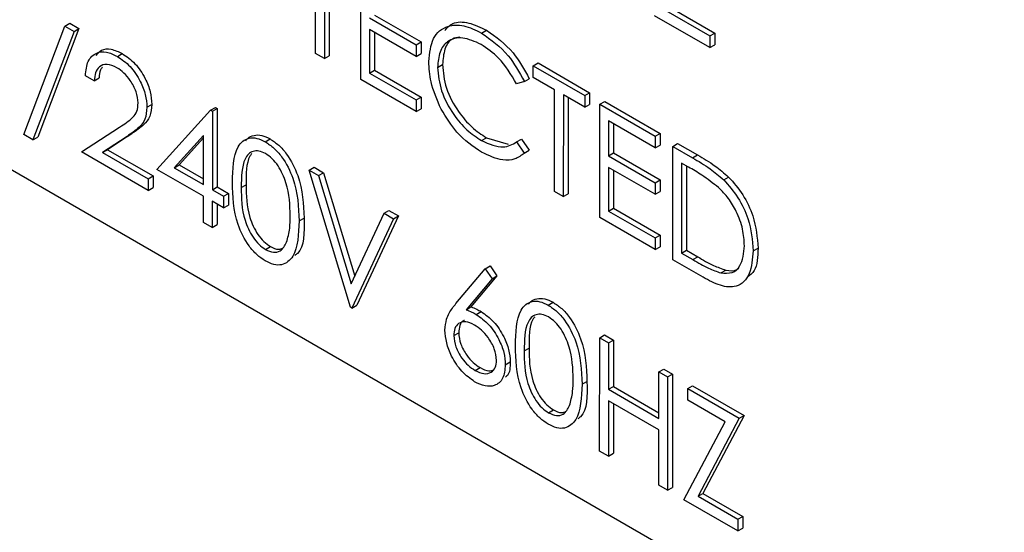
# Model space of a CAD drawing. Units: inches. Extents: x 5 to 301, y 5 to 193.
# Drawn here: x 250 to 250, y 68 to 68 of the extents above; entities that cross this region are included whole.
import ezdxf

# ---------------------------------------------------------------- set-up
doc = ezdxf.new("R2010")
doc.units = ezdxf.units.IN
doc.header["$MEASUREMENT"] = 0

msp = doc.modelspace()

# ---------------------------------------------------------------- linework, layer by layer
at = {"color": 7, "linetype": 'Continuous', "lineweight": 25, "ltscale": 18}
for p, q in [((250.08314, 67.73174), (249.55805, 68.03478)), ((249.84858, 67.94292), (249.84859, 67.96931)), ((249.85088, 67.96799), (249.85086, 67.9416)), ((249.85215, 67.96726), (249.85214, 67.94234)), ((249.86033, 67.93614), (249.86034, 67.96554)), ((249.94013, 67.95517), (249.95221, 67.9482)), ((249.86262, 67.95216), (249.8747, 67.94519)), ((249.8639, 67.9529), (249.87597, 67.94593)), ((249.95094, 67.94445), (249.93658, 67.95274)), ((249.93886, 67.95444), (249.95094, 67.94747)), ((249.77282, 67.92189), (249.78349, 67.95005)), ((249.78717, 67.94939), (249.7765, 67.92123)), ((249.78349, 67.95005), (249.78476, 67.95078)), ((249.78349, 67.95005), (249.78589, 67.94866)), ((249.78476, 67.95078), (249.78717, 67.94939)), ((249.78589, 67.94866), (249.78717, 67.94939)), ((249.78589, 67.94866), (249.77522, 67.9205)), ((249.86262, 67.94915), (249.86261, 67.93784)), ((249.8747, 67.94218), (249.86262, 67.94915)), ((249.86389, 67.94841), (249.86389, 67.93857)), ((249.89167, 67.94822), (249.89294, 67.94896)), ((249.95094, 67.94747), (249.95221, 67.9482)), ((249.95094, 67.94747), (249.95094, 67.94445)), ((249.95221, 67.9482), (249.95221, 67.94519)), ((249.8747, 67.94519), (249.87597, 67.94593)), ((249.8747, 67.94519), (249.8747, 67.94218)), ((249.87597, 67.94593), (249.87597, 67.94291)), ((249.95094, 67.94445), (249.95221, 67.94519)), ((249.79713, 67.94217), (249.79841, 67.94291)), ((249.85086, 67.9416), (249.84858, 67.94292)), ((249.85086, 67.9416), (249.85214, 67.94234)), ((249.8747, 67.94218), (249.87597, 67.94291)), ((249.88025, 67.93932), (249.88152, 67.94006)), ((249.90506, 67.93974), (249.90633, 67.94047)), ((249.90506, 67.93974), (249.91844, 67.93202)), ((249.90506, 67.93672), (249.90506, 67.93974)), ((249.90633, 67.94047), (249.91972, 67.93275)), ((249.79111, 67.93584), (249.78883, 67.93716)), ((249.86261, 67.93784), (249.86389, 67.93857)), ((249.86261, 67.93784), (249.87469, 67.93087)), ((249.86389, 67.93857), (249.87596, 67.9316)), ((249.91061, 67.93352), (249.90506, 67.93672)), ((249.79111, 67.93584), (249.79238, 67.93658)), ((249.87469, 67.92785), (249.86033, 67.93614)), ((249.90277, 67.93566), (249.90077, 67.93505)), ((249.90277, 67.93566), (249.90405, 67.93639)), ((249.87469, 67.93087), (249.87596, 67.9316)), ((249.87596, 67.9316), (249.87596, 67.92858)), ((249.91059, 67.90713), (249.91061, 67.93352)), ((249.91289, 67.9322), (249.91288, 67.90581)), ((249.91844, 67.929), (249.91289, 67.9322)), ((249.91844, 67.93202), (249.91972, 67.93275)), ((249.91844, 67.93202), (249.91844, 67.929)), ((249.91972, 67.93275), (249.91971, 67.92973)), ((249.80482, 67.92899), (249.80609, 67.92973)), ((249.82133, 67.92821), (249.82261, 67.92894)), ((249.82261, 67.92894), (249.82307, 67.92867)), ((249.87469, 67.93087), (249.87469, 67.92785)), ((249.91416, 67.93147), (249.91415, 67.90655)), ((249.91844, 67.929), (249.91971, 67.92973)), ((249.92234, 67.90035), (249.92236, 67.92975)), ((249.92236, 67.92975), (249.92363, 67.93049)), ((249.92236, 67.92975), (249.93672, 67.92147)), ((249.92363, 67.93049), (249.93799, 67.9222)), ((249.80742, 67.91285), (249.82133, 67.92821)), ((249.82133, 67.92821), (249.8218, 67.92794)), ((249.8218, 67.92794), (249.82179, 67.90758)), ((249.8218, 67.92794), (249.82307, 67.92867)), ((249.82307, 67.92867), (249.82306, 67.90832)), ((249.87469, 67.92785), (249.87596, 67.92858)), ((249.78783, 67.91737), (249.79771, 67.92384)), ((249.93672, 67.91845), (249.92464, 67.92542)), ((249.92464, 67.92542), (249.92464, 67.91637)), ((249.92591, 67.92469), (249.92591, 67.91711)), ((249.77522, 67.9205), (249.77282, 67.92189)), ((249.79966, 67.92142), (249.79329, 67.91724)), ((249.80093, 67.92215), (249.79456, 67.91797)), ((249.79966, 67.92142), (249.80093, 67.92215)), ((249.81951, 67.92167), (249.81191, 67.91328)), ((249.8195, 67.9089), (249.81951, 67.92167)), ((249.93672, 67.92147), (249.93799, 67.9222)), ((249.93672, 67.92147), (249.93672, 67.91845)), ((249.93799, 67.9222), (249.93799, 67.91918)), ((249.77522, 67.9205), (249.7765, 67.92123)), ((249.81951, 67.921), (249.81318, 67.91401)), ((249.83553, 67.92001), (249.8368, 67.92075)), ((249.89167, 67.92031), (249.89294, 67.92105)), ((249.89294, 67.92105), (249.89853, 67.9194)), ((249.90076, 67.91997), (249.90204, 67.9207)), ((249.90076, 67.91997), (249.90276, 67.91706)), ((249.90204, 67.9207), (249.90404, 67.9178)), ((249.93672, 67.91845), (249.93799, 67.91918)), ((249.94127, 67.88942), (249.94129, 67.91883)), ((249.94129, 67.91883), (249.94256, 67.91956)), ((249.94129, 67.91883), (249.94643, 67.91586)), ((249.94256, 67.91956), (249.9477, 67.9166)), ((249.80513, 67.90739), (249.78783, 67.91737)), ((249.79329, 67.91724), (249.79456, 67.91797)), ((249.79329, 67.91724), (249.80514, 67.9104)), ((249.79456, 67.91797), (249.80641, 67.91114)), ((249.90276, 67.91706), (249.90404, 67.9178)), ((249.92464, 67.91637), (249.92591, 67.91711)), ((249.92464, 67.91637), (249.93671, 67.9094)), ((249.92591, 67.91711), (249.93799, 67.91014)), ((249.94643, 67.91586), (249.9477, 67.9166)), ((249.81191, 67.91328), (249.81318, 67.91401)), ((249.81318, 67.91401), (249.8195, 67.91037)), ((249.94357, 67.91449), (249.94356, 67.89112)), ((249.94536, 67.91346), (249.94357, 67.91449)), ((249.94485, 67.91376), (249.94483, 67.89185)), ((249.80514, 67.9104), (249.80641, 67.91114)), ((249.80641, 67.91114), (249.80641, 67.90812)), ((249.8195, 67.90588), (249.80742, 67.91285)), ((249.81191, 67.91328), (249.8195, 67.9089)), ((249.84693, 67.91268), (249.8482, 67.91341)), ((249.84693, 67.91268), (249.84938, 67.91127)), ((249.85768, 67.87706), (249.84693, 67.91268)), ((249.8482, 67.91341), (249.85065, 67.912)), ((249.84938, 67.91127), (249.85065, 67.912)), ((249.84938, 67.91127), (249.85785, 67.8832)), ((249.85065, 67.912), (249.85876, 67.88515)), ((249.92464, 67.91336), (249.92463, 67.90205)), ((249.93671, 67.90639), (249.92464, 67.91336)), ((249.92591, 67.91262), (249.9259, 67.90278)), ((249.80514, 67.9104), (249.80513, 67.90739)), ((249.82929, 67.90815), (249.83057, 67.90888)), ((249.93671, 67.9094), (249.93799, 67.91014)), ((249.93671, 67.9094), (249.93671, 67.90639)), ((249.93799, 67.91014), (249.93799, 67.90712)), ((249.95451, 67.91014), (249.95578, 67.91087)), ((249.80513, 67.90739), (249.80641, 67.90812)), ((249.82179, 67.90758), (249.82306, 67.90832)), ((249.82179, 67.90758), (249.82472, 67.90589)), ((249.82306, 67.90832), (249.826, 67.90662)), ((249.82472, 67.90589), (249.826, 67.90662)), ((249.826, 67.90662), (249.82599, 67.9036)), ((249.91288, 67.90581), (249.91059, 67.90713)), ((249.91288, 67.90581), (249.91415, 67.90655)), ((249.93671, 67.90639), (249.93799, 67.90712)), ((249.81949, 67.8991), (249.8195, 67.90588)), ((249.82472, 67.90287), (249.82178, 67.90457)), ((249.82178, 67.90457), (249.82178, 67.89778)), ((249.82306, 67.90383), (249.82305, 67.89851)), ((249.82472, 67.90589), (249.82472, 67.90287)), ((249.82472, 67.90287), (249.82599, 67.9036)), ((249.85785, 67.8832), (249.86635, 67.90147)), ((249.86635, 67.90147), (249.86762, 67.90221)), ((249.86635, 67.90147), (249.8688, 67.90006)), ((249.86762, 67.90221), (249.87007, 67.90079)), ((249.92463, 67.90205), (249.9259, 67.90278)), ((249.92463, 67.90205), (249.93671, 67.89508)), ((249.9259, 67.90278), (249.93798, 67.89581)), ((249.82178, 67.89778), (249.81949, 67.8991)), ((249.82178, 67.89778), (249.82305, 67.89851)), ((249.84431, 67.89947), (249.84558, 67.90021)), ((249.8688, 67.90006), (249.85801, 67.87687)), ((249.87007, 67.90079), (249.85928, 67.8776)), ((249.8688, 67.90006), (249.87007, 67.90079)), ((249.9367, 67.89206), (249.92234, 67.90035)), ((249.93671, 67.89508), (249.93798, 67.89581)), ((249.93798, 67.89581), (249.93798, 67.89279)), ((249.93671, 67.89508), (249.9367, 67.89206)), ((249.83559, 67.89207), (249.83686, 67.89281)), ((249.9367, 67.89206), (249.93798, 67.89279)), ((249.94356, 67.89112), (249.94483, 67.89185)), ((249.94356, 67.89112), (249.94648, 67.88943)), ((249.94483, 67.89185), (249.94776, 67.89017)), ((249.96217, 67.8917), (249.96344, 67.89243)), ((249.94916, 67.88487), (249.94127, 67.88942)), ((249.94648, 67.88943), (249.94776, 67.89017)), ((249.88502, 67.87803), (249.89262, 67.88706)), ((249.89262, 67.88706), (249.8939, 67.8878)), ((249.89262, 67.88706), (249.89438, 67.88445)), ((249.8939, 67.8878), (249.89566, 67.88519)), ((249.95376, 67.88598), (249.95503, 67.88672)), ((249.89438, 67.88445), (249.88765, 67.87645)), ((249.89566, 67.88519), (249.88892, 67.87719)), ((249.89438, 67.88445), (249.89566, 67.88519)), ((249.90897, 67.87763), (249.91024, 67.87836)), ((249.85801, 67.87687), (249.85768, 67.87706)), ((249.85801, 67.87687), (249.85928, 67.8776)), ((249.88765, 67.87645), (249.88892, 67.87719)), ((249.89029, 67.87521), (249.89156, 67.87595)), ((249.88445, 67.86971), (249.88572, 67.87044)), ((249.92231, 67.83976), (249.92233, 67.86917)), ((249.92233, 67.86917), (249.9236, 67.8699)), ((249.92233, 67.86917), (249.92461, 67.86785)), ((249.9236, 67.8699), (249.92588, 67.86858)), ((249.92461, 67.86785), (249.9246, 67.85579)), ((249.92461, 67.86785), (249.92588, 67.86858)), ((249.92588, 67.86858), (249.92588, 67.85652)), ((249.90273, 67.86577), (249.90401, 67.8665)), ((249.89783, 67.86214), (249.89911, 67.86288)), ((249.89, 67.86067), (249.89127, 67.86141)), ((249.93766, 67.84825), (249.93767, 67.86031)), ((249.93767, 67.86031), (249.93894, 67.86105)), ((249.93767, 67.86031), (249.93995, 67.859)), ((249.93894, 67.86105), (249.94122, 67.85973)), ((249.91775, 67.85709), (249.91902, 67.85782)), ((249.93995, 67.859), (249.93993, 67.82959)), ((249.93995, 67.859), (249.94122, 67.85973)), ((249.94122, 67.85973), (249.94121, 67.83032)), ((249.9246, 67.85579), (249.92588, 67.85652)), ((249.9246, 67.85579), (249.93766, 67.84825)), ((249.92588, 67.85652), (249.93766, 67.84972)), ((249.94517, 67.85598), (249.94645, 67.85672)), ((249.94517, 67.85598), (249.95856, 67.84826)), ((249.94517, 67.85297), (249.94517, 67.85598)), ((249.94645, 67.85672), (249.95983, 67.84899)), ((249.9246, 67.85277), (249.92459, 67.83844)), ((249.93766, 67.84523), (249.9246, 67.85277)), ((249.95487, 67.84737), (249.94517, 67.85297)), ((249.90903, 67.84969), (249.9103, 67.85042)), ((249.92587, 67.85204), (249.92587, 67.83918)), ((249.94418, 67.82714), (249.95487, 67.84737)), ((249.95856, 67.84826), (249.94786, 67.82803)), ((249.95983, 67.84899), (249.94913, 67.82877)), ((249.95856, 67.84826), (249.95983, 67.84899)), ((249.93765, 67.83091), (249.93766, 67.84523)), ((249.92459, 67.83844), (249.92231, 67.83976)), ((249.92459, 67.83844), (249.92587, 67.83918)), ((249.93993, 67.82959), (249.93765, 67.83091)), ((249.93993, 67.82959), (249.94121, 67.83032)), ((249.95821, 67.81904), (249.94418, 67.82714)), ((249.94786, 67.82803), (249.94913, 67.82877)), ((249.94786, 67.82803), (249.95821, 67.82206)), ((249.94913, 67.82877), (249.95949, 67.82279)), ((249.95821, 67.82206), (249.95949, 67.82279)), ((249.95821, 67.82206), (249.95821, 67.81904)), ((249.95949, 67.82279), (249.95949, 67.81978)), ((249.95821, 67.81904), (249.95949, 67.81978))]:
    msp.add_line(p, q, dxfattribs=at)
for points, knots in [([(249.87796, 67.94084), (249.8782, 67.94301), (249.87866, 67.94735), (249.88243, 67.95023), (249.88697, 67.95053), (249.8901, 67.94899), (249.89167, 67.94822)], [0, 0, 0, 0, 0.279512, 0.55908, 0.779374, 1, 1, 1, 1]), ([(249.88211, 67.94889), (249.88276, 67.94958), (249.88431, 67.95123), (249.88829, 67.9512), (249.89139, 67.9497), (249.89294, 67.94896)], [0, 0, 0, 0, 0.263795, 0.631621, 1, 1, 1, 1]), ([(249.89152, 67.94529), (249.8899, 67.94601), (249.88665, 67.94746), (249.88285, 67.94645), (249.8806, 67.94356), (249.88036, 67.94073), (249.88025, 67.93932)], [0, 0, 0, 0, 0.2798558, 0.5595188, 0.7796855, 1, 1, 1, 1]), ([(249.886, 67.94715), (249.88534, 67.94706), (249.88358, 67.94682), (249.8819, 67.94423), (249.88165, 67.94145), (249.88152, 67.94006)], [0, 0, 0, 0, 0.233621, 0.616682, 1, 1, 1, 1]), ([(249.89167, 67.94822), (249.89411, 67.9465), (249.89848, 67.94342), (249.90146, 67.93803), (249.90277, 67.93566)], [0, 0, 0, 0, 0.559517, 1, 1, 1, 1]), ([(249.89294, 67.94896), (249.89539, 67.94723), (249.89975, 67.94415), (249.90273, 67.93877), (249.90405, 67.93639)], [0, 0, 0, 0, 0.559517, 1, 1, 1, 1]), ([(249.90077, 67.93505), (249.8993, 67.93748), (249.89666, 67.94184), (249.8931, 67.94423), (249.89152, 67.94529)], [0, 0, 0, 0, 0.558427, 1, 1, 1, 1]), ([(249.78883, 67.93716), (249.78897, 67.93851), (249.78927, 67.94119), (249.79145, 67.9432), (249.79421, 67.94357), (249.79616, 67.94264), (249.79713, 67.94217)], [0, 0, 0, 0, 0.2800291, 0.5595146, 0.7796675, 1, 1, 1, 1]), ([(249.79166, 67.9424), (249.79208, 67.94293), (249.79302, 67.94411), (249.79551, 67.94427), (249.79744, 67.94336), (249.79841, 67.94291)], [0, 0, 0, 0, 0.287422, 0.643566, 1, 1, 1, 1]), ([(249.79713, 67.94217), (249.79827, 67.9414), (249.80054, 67.93984), (249.80306, 67.93599), (249.80458, 67.93221), (249.80474, 67.93006), (249.80482, 67.92899)], [0, 0, 0, 0, 0.2798903, 0.5592237, 0.7795824, 1, 1, 1, 1]), ([(249.79841, 67.94291), (249.79954, 67.94213), (249.80181, 67.94058), (249.80433, 67.93673), (249.80585, 67.93294), (249.80601, 67.9308), (249.80609, 67.92973)], [0, 0, 0, 0, 0.27989, 0.559224, 0.779582, 1, 1, 1, 1]), ([(249.79701, 67.93922), (249.79614, 67.93962), (249.79441, 67.94042), (249.79244, 67.93972), (249.79138, 67.93803), (249.7912, 67.93657), (249.79111, 67.93584)], [0, 0, 0, 0, 0.2796987, 0.5588466, 0.7791762, 1, 1, 1, 1]), ([(249.79325, 67.93942), (249.79308, 67.93918), (249.79255, 67.93847), (249.79245, 67.93734), (249.79238, 67.93658)], [0, 0, 0, 0, 0.332836, 1, 1, 1, 1]), ([(249.80253, 67.93008), (249.80243, 67.93105), (249.80221, 67.93299), (249.80066, 67.93581), (249.79887, 67.93799), (249.79763, 67.93881), (249.79701, 67.93922)], [0, 0, 0, 0, 0.279126, 0.558978, 0.77935, 1, 1, 1, 1]), ([(249.88118, 67.92849), (249.88013, 67.93088), (249.87825, 67.93515), (249.87805, 67.9391), (249.87796, 67.94084)], [0, 0, 0, 0, 0.559029, 1, 1, 1, 1]), ([(249.88025, 67.93932), (249.88044, 67.93731), (249.88083, 67.93328), (249.88401, 67.92734), (249.88779, 67.92286), (249.89038, 67.92116), (249.89167, 67.92031)], [0, 0, 0, 0, 0.2794342, 0.5589213, 0.7792831, 1, 1, 1, 1]), ([(249.88152, 67.94006), (249.88171, 67.93804), (249.8821, 67.93401), (249.88529, 67.92807), (249.88907, 67.9236), (249.89165, 67.9219), (249.89294, 67.92105)], [0, 0, 0, 0, 0.279434, 0.558921, 0.779283, 1, 1, 1, 1]), ([(249.79771, 67.92384), (249.79894, 67.92459), (249.80064, 67.92563), (249.80233, 67.92779), (249.80247, 67.92932), (249.80253, 67.93008)], [0, 0, 0, 0, 0.560717, 0.780532, 1, 1, 1, 1]), ([(249.80482, 67.92899), (249.80471, 67.92789), (249.80451, 67.92567), (249.80247, 67.92332), (249.80073, 67.92214), (249.79966, 67.92142)], [0, 0, 0, 0, 0.279288, 0.559154, 1, 1, 1, 1]), ([(249.80609, 67.92973), (249.80599, 67.92862), (249.80578, 67.9264), (249.80374, 67.92405), (249.802, 67.92287), (249.80093, 67.92215)], [0, 0, 0, 0, 0.279288, 0.559154, 1, 1, 1, 1]), ([(249.89168, 67.91729), (249.88943, 67.91881), (249.88541, 67.92152), (249.88248, 67.92636), (249.88118, 67.92849)], [0, 0, 0, 0, 0.559804, 1, 1, 1, 1]), ([(249.83044, 67.92025), (249.8306, 67.92048), (249.83115, 67.92123), (249.83255, 67.9218), (249.83457, 67.92183), (249.83606, 67.92111), (249.8368, 67.92075)], [0, 0, 0, 0, 0.127314, 0.418248, 0.709151, 1, 1, 1, 1]), ([(249.82701, 67.90946), (249.82711, 67.91291), (249.82724, 67.91723), (249.82961, 67.92028), (249.83127, 67.92108), (249.8333, 67.92109), (249.83479, 67.92037), (249.83553, 67.92001)], [0, 0, 0, 0, 0.498702, 0.624177, 0.749467, 0.874745, 1, 1, 1, 1]), ([(249.83553, 67.92001), (249.83628, 67.91951), (249.83778, 67.91851), (249.84051, 67.9154), (249.84395, 67.90851), (249.84416, 67.90309), (249.84431, 67.89947)], [0, 0, 0, 0, 0.1256, 0.251197, 0.500581, 1, 1, 1, 1]), ([(249.8368, 67.92075), (249.83755, 67.92025), (249.83905, 67.91924), (249.84178, 67.91613), (249.84522, 67.90924), (249.84544, 67.90382), (249.84558, 67.90021)], [0, 0, 0, 0, 0.1256, 0.251197, 0.500581, 1, 1, 1, 1]), ([(249.89167, 67.92031), (249.89364, 67.91946), (249.89716, 67.91792), (249.89966, 67.91934), (249.90076, 67.91997)], [0, 0, 0, 0, 0.558772, 1, 1, 1, 1]), ([(249.83561, 67.91695), (249.83502, 67.91722), (249.83385, 67.91776), (249.83231, 67.91762), (249.83107, 67.91689), (249.82938, 67.91428), (249.82933, 67.91087), (249.82929, 67.90815)], [0, 0, 0, 0, 0.125139, 0.250418, 0.375519, 0.500847, 1, 1, 1, 1]), ([(249.83201, 67.91694), (249.83185, 67.91672), (249.83051, 67.91487), (249.83054, 67.91169), (249.83057, 67.90888)], [0, 0, 0, 0, 0.117923, 1, 1, 1, 1]), ([(249.84202, 67.9008), (249.84193, 67.90359), (249.84179, 67.90776), (249.83941, 67.91318), (249.83735, 67.91573), (249.83619, 67.91655), (249.83561, 67.91695)], [0, 0, 0, 0, 0.5000715, 0.7490206, 0.8745985, 1, 1, 1, 1]), ([(249.90276, 67.91706), (249.90198, 67.91648), (249.90041, 67.91531), (249.89663, 67.91499), (249.89356, 67.91642), (249.89168, 67.91729)], [0, 0, 0, 0, 0.28041, 0.560795, 1, 1, 1, 1]), ([(249.9477, 67.9166), (249.94923, 67.91571), (249.95196, 67.91413), (249.95462, 67.91187), (249.95578, 67.91087)], [0, 0, 0, 0, 0.560445, 1, 1, 1, 1]), ([(249.94643, 67.91586), (249.94796, 67.91498), (249.95069, 67.9134), (249.95334, 67.91113), (249.95451, 67.91014)], [0, 0, 0, 0, 0.560445, 1, 1, 1, 1]), ([(249.95319, 67.90812), (249.95174, 67.90925), (249.94915, 67.91127), (249.94652, 67.91279), (249.94536, 67.91346)], [0, 0, 0, 0, 0.559542, 1, 1, 1, 1]), ([(249.83551, 67.8891), (249.83477, 67.8896), (249.83328, 67.8906), (249.83058, 67.8937), (249.82724, 67.90057), (249.8271, 67.9059), (249.82701, 67.90946)], [0, 0, 0, 0, 0.1255507, 0.25109, 0.5002501, 1, 1, 1, 1]), ([(249.83057, 67.90888), (249.83058, 67.90612), (249.83061, 67.90199), (249.83305, 67.89657), (249.83512, 67.89403), (249.83628, 67.89321), (249.83686, 67.89281)], [0, 0, 0, 0, 0.500291, 0.749086, 0.874606, 1, 1, 1, 1]), ([(249.95451, 67.91014), (249.9558, 67.90867), (249.9584, 67.90572), (249.96154, 67.89895), (249.96193, 67.89445), (249.96217, 67.8917)], [0, 0, 0, 0, 0.2802641, 0.5607148, 1, 1, 1, 1]), ([(249.95578, 67.91087), (249.95708, 67.9094), (249.95967, 67.90645), (249.96282, 67.89968), (249.96321, 67.89518), (249.96344, 67.89243)], [0, 0, 0, 0, 0.280264, 0.560715, 1, 1, 1, 1]), ([(249.82929, 67.90815), (249.82931, 67.90539), (249.82934, 67.90126), (249.83178, 67.89583), (249.83384, 67.8933), (249.83501, 67.89248), (249.83559, 67.89207)], [0, 0, 0, 0, 0.500291, 0.749086, 0.874606, 1, 1, 1, 1]), ([(249.95989, 67.89302), (249.95981, 67.89445), (249.95964, 67.89729), (249.95806, 67.90167), (249.95582, 67.90544), (249.95406, 67.90723), (249.95319, 67.90812)], [0, 0, 0, 0, 0.280178, 0.559765, 0.779797, 1, 1, 1, 1]), ([(249.84431, 67.89947), (249.84416, 67.89603), (249.84395, 67.89086), (249.84048, 67.88798), (249.83776, 67.88801), (249.83626, 67.88874), (249.83551, 67.8891)], [0, 0, 0, 0, 0.499407, 0.748743, 0.874372, 1, 1, 1, 1]), ([(249.84106, 67.89397), (249.84138, 67.89514), (249.84196, 67.89722), (249.84201, 67.89971), (249.84202, 67.9008)], [0, 0, 0, 0, 0.559599, 1, 1, 1, 1]), ([(249.84558, 67.90021), (249.84564, 67.89646), (249.84572, 67.89224), (249.84344, 67.89068), (249.84318, 67.89051)], [0, 0, 0, 0, 0.886934, 1, 1, 1, 1]), ([(249.83559, 67.89207), (249.83629, 67.89177), (249.83768, 67.89117), (249.83983, 67.89161), (249.84059, 67.89307), (249.84106, 67.89397)], [0, 0, 0, 0, 0.280257, 0.560781, 1, 1, 1, 1]), ([(249.83686, 67.89281), (249.83758, 67.89246), (249.83866, 67.89194), (249.83951, 67.8922), (249.8398, 67.89229)], [0, 0, 0, 0, 0.660189, 1, 1, 1, 1]), ([(249.96217, 67.8917), (249.96198, 67.8896), (249.96161, 67.88541), (249.95831, 67.88205), (249.95367, 67.88243), (249.95067, 67.88405), (249.94916, 67.88487)], [0, 0, 0, 0, 0.280124, 0.559248, 0.778837, 1, 1, 1, 1]), ([(249.95376, 67.88598), (249.95478, 67.88591), (249.95681, 67.88577), (249.95938, 67.888), (249.95969, 67.89112), (249.95989, 67.89302)], [0, 0, 0, 0, 0.280536, 0.561015, 1, 1, 1, 1]), ([(249.96344, 67.89243), (249.96335, 67.8902), (249.96322, 67.88688), (249.96135, 67.88545), (249.96074, 67.88499)], [0, 0, 0, 0, 0.675267, 1, 1, 1, 1]), ([(249.94648, 67.88943), (249.94785, 67.88864), (249.9503, 67.88722), (249.95271, 67.88636), (249.95376, 67.88598)], [0, 0, 0, 0, 0.560426, 1, 1, 1, 1]), ([(249.94776, 67.89017), (249.94913, 67.88937), (249.95157, 67.88795), (249.95398, 67.88709), (249.95503, 67.88672)], [0, 0, 0, 0, 0.5604262, 1, 1, 1, 1]), ([(249.95503, 67.88672), (249.95611, 67.88654), (249.95744, 67.88632), (249.95826, 67.88711), (249.95841, 67.88726)], [0, 0, 0, 0, 0.812789, 1, 1, 1, 1]), ([(249.88217, 67.87113), (249.88226, 67.87213), (249.88241, 67.87378), (249.88322, 67.87555), (249.88406, 67.87687), (249.8847, 67.87764), (249.88502, 67.87803)], [0, 0, 0, 0, 0.339374, 0.559486, 0.779731, 1, 1, 1, 1]), ([(249.90045, 67.86707), (249.90055, 67.87053), (249.90068, 67.87485), (249.90305, 67.8779), (249.9047, 67.8787), (249.90674, 67.87871), (249.90823, 67.87799), (249.90897, 67.87763)], [0, 0, 0, 0, 0.498702, 0.624177, 0.749467, 0.874745, 1, 1, 1, 1]), ([(249.90388, 67.87787), (249.90404, 67.87809), (249.90459, 67.87884), (249.90599, 67.87941), (249.90801, 67.87945), (249.9095, 67.87873), (249.91024, 67.87836)], [0, 0, 0, 0, 0.127314, 0.418248, 0.709151, 1, 1, 1, 1]), ([(249.91024, 67.87836), (249.91099, 67.87786), (249.91249, 67.87686), (249.91522, 67.87375), (249.91866, 67.86686), (249.91888, 67.86144), (249.91902, 67.85782)], [0, 0, 0, 0, 0.1256, 0.251197, 0.500581, 1, 1, 1, 1]), ([(249.88765, 67.87645), (249.88814, 67.87626), (249.88901, 67.87591), (249.8899, 67.87543), (249.89029, 67.87521)], [0, 0, 0, 0, 0.55991, 1, 1, 1, 1]), ([(249.88892, 67.87719), (249.88941, 67.87699), (249.89029, 67.87665), (249.89117, 67.87616), (249.89156, 67.87595)], [0, 0, 0, 0, 0.55991, 1, 1, 1, 1]), ([(249.89156, 67.87595), (249.89267, 67.87516), (249.89491, 67.87357), (249.89739, 67.86978), (249.89889, 67.86604), (249.89903, 67.86393), (249.89911, 67.86288)], [0, 0, 0, 0, 0.279638, 0.559326, 0.779527, 1, 1, 1, 1]), ([(249.90904, 67.87457), (249.90846, 67.87484), (249.90729, 67.87538), (249.90574, 67.87524), (249.90451, 67.87451), (249.90282, 67.8719), (249.90277, 67.86849), (249.90273, 67.86577)], [0, 0, 0, 0, 0.125139, 0.250418, 0.375519, 0.500847, 1, 1, 1, 1]), ([(249.90897, 67.87763), (249.90972, 67.87713), (249.91122, 67.87612), (249.91395, 67.87301), (249.91739, 67.86612), (249.9176, 67.8607), (249.91775, 67.85709)], [0, 0, 0, 0, 0.1256001, 0.2511969, 0.5005813, 1, 1, 1, 1]), ([(249.88981, 67.87247), (249.88903, 67.87285), (249.88748, 67.87359), (249.8857, 67.87306), (249.88462, 67.87171), (249.88451, 67.87038), (249.88445, 67.86971)], [0, 0, 0, 0, 0.2801275, 0.5595148, 0.7797192, 1, 1, 1, 1]), ([(249.88722, 67.87364), (249.88713, 67.87362), (249.88654, 67.8735), (249.88592, 67.87239), (249.88579, 67.87109), (249.88572, 67.87044)], [0, 0, 0, 0, 0.0822006, 0.5410208, 1, 1, 1, 1]), ([(249.89029, 67.87521), (249.8914, 67.87442), (249.89363, 67.87284), (249.89611, 67.86905), (249.89762, 67.86531), (249.89776, 67.8632), (249.89783, 67.86214)], [0, 0, 0, 0, 0.279638, 0.559326, 0.779527, 1, 1, 1, 1]), ([(249.90545, 67.87455), (249.90529, 67.87434), (249.90394, 67.87249), (249.90398, 67.86931), (249.90401, 67.8665)], [0, 0, 0, 0, 0.117923, 1, 1, 1, 1]), ([(249.91546, 67.85842), (249.91537, 67.86121), (249.91523, 67.86538), (249.91285, 67.87079), (249.91079, 67.87335), (249.90963, 67.87416), (249.90904, 67.87457)], [0, 0, 0, 0, 0.500072, 0.749021, 0.874598, 1, 1, 1, 1]), ([(249.88987, 67.85773), (249.88873, 67.85854), (249.88646, 67.86017), (249.88389, 67.86405), (249.88243, 67.86788), (249.88226, 67.87005), (249.88217, 67.87113)], [0, 0, 0, 0, 0.27967, 0.559085, 0.779558, 1, 1, 1, 1]), ([(249.88572, 67.87044), (249.88583, 67.86947), (249.88605, 67.86754), (249.88764, 67.86476), (249.88943, 67.86263), (249.89066, 67.86181), (249.89127, 67.86141)], [0, 0, 0, 0, 0.279059, 0.5588204, 0.7793034, 1, 1, 1, 1]), ([(249.89555, 67.8633), (249.89543, 67.86429), (249.8952, 67.86627), (249.89353, 67.8691), (249.89169, 67.87123), (249.89043, 67.87206), (249.88981, 67.87247)], [0, 0, 0, 0, 0.278754, 0.558605, 0.779147, 1, 1, 1, 1]), ([(249.88445, 67.86971), (249.88456, 67.86874), (249.88478, 67.86681), (249.88637, 67.86402), (249.88816, 67.8619), (249.88938, 67.86108), (249.89, 67.86067)], [0, 0, 0, 0, 0.279059, 0.55882, 0.779303, 1, 1, 1, 1]), ([(249.90895, 67.84672), (249.90821, 67.84722), (249.90672, 67.84821), (249.90402, 67.85131), (249.90068, 67.85818), (249.90054, 67.86352), (249.90045, 67.86707)], [0, 0, 0, 0, 0.125551, 0.25109, 0.50025, 1, 1, 1, 1]), ([(249.90273, 67.86577), (249.90275, 67.86301), (249.90278, 67.85888), (249.90522, 67.85345), (249.90728, 67.85091), (249.90845, 67.8501), (249.90903, 67.84969)], [0, 0, 0, 0, 0.500291, 0.749086, 0.874606, 1, 1, 1, 1]), ([(249.90401, 67.8665), (249.90402, 67.86374), (249.90405, 67.85961), (249.90649, 67.85418), (249.90856, 67.85165), (249.90972, 67.85083), (249.9103, 67.85042)], [0, 0, 0, 0, 0.500291, 0.749086, 0.874606, 1, 1, 1, 1]), ([(249.89, 67.86067), (249.89078, 67.86031), (249.89234, 67.85959), (249.89416, 67.86005), (249.89536, 67.86128), (249.89548, 67.86263), (249.89555, 67.8633)], [0, 0, 0, 0, 0.280018, 0.5598526, 0.7799871, 1, 1, 1, 1]), ([(249.89911, 67.86288), (249.89906, 67.86149), (249.89901, 67.85981), (249.89808, 67.85911), (249.89791, 67.85898)], [0, 0, 0, 0, 0.8192726, 1, 1, 1, 1]), ([(249.89783, 67.86214), (249.8977, 67.86087), (249.89744, 67.85833), (249.89526, 67.85661), (249.89261, 67.85644), (249.89079, 67.8573), (249.88987, 67.85773)], [0, 0, 0, 0, 0.279631, 0.55896, 0.779478, 1, 1, 1, 1]), ([(249.89127, 67.86141), (249.89207, 67.86101), (249.89342, 67.86034), (249.89446, 67.86072), (249.89488, 67.86087)], [0, 0, 0, 0, 0.5895559, 1, 1, 1, 1]), ([(249.9145, 67.85158), (249.91482, 67.85275), (249.9154, 67.85484), (249.91544, 67.85733), (249.91546, 67.85842)], [0, 0, 0, 0, 0.559599, 1, 1, 1, 1]), ([(249.91902, 67.85782), (249.91908, 67.85408), (249.91915, 67.84986), (249.91688, 67.8483), (249.91662, 67.84812)], [0, 0, 0, 0, 0.886934, 1, 1, 1, 1]), ([(249.91775, 67.85709), (249.9176, 67.85364), (249.91739, 67.84848), (249.91392, 67.8456), (249.9112, 67.84563), (249.9097, 67.84635), (249.90895, 67.84672)], [0, 0, 0, 0, 0.499407, 0.748743, 0.874372, 1, 1, 1, 1]), ([(249.90903, 67.84969), (249.90973, 67.84939), (249.91112, 67.84879), (249.91327, 67.84922), (249.91403, 67.85069), (249.9145, 67.85158)], [0, 0, 0, 0, 0.280257, 0.560781, 1, 1, 1, 1]), ([(249.9103, 67.85042), (249.91102, 67.85008), (249.9121, 67.84956), (249.91295, 67.84982), (249.91324, 67.8499)], [0, 0, 0, 0, 0.660189, 1, 1, 1, 1])]:
    msp.add_open_spline(points, degree=3, knots=knots, dxfattribs=at)

doc.saveas('drawing.dxf')
